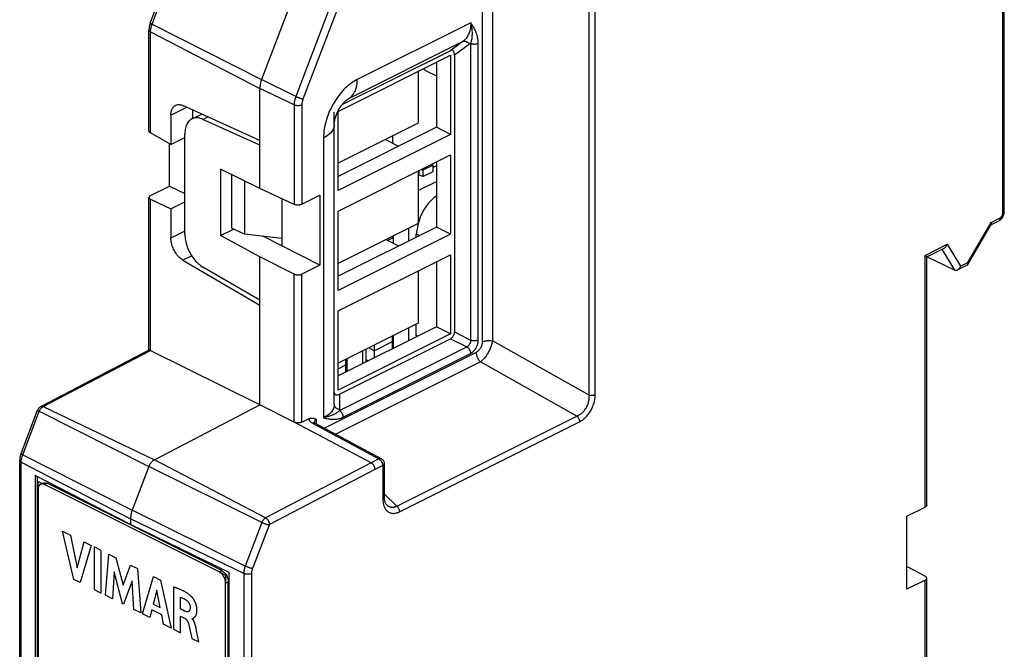
# Model space of a CAD drawing. Units: millimetres. Extents: x -53 to 54, y -57 to 71.
# Drawn here: x -53 to 0, y -8 to 26 of the extents above; entities that cross this region are included whole.
import ezdxf

# ---------------------------------------------------------------- set-up
doc = ezdxf.new("R2010")
doc.units = ezdxf.units.MM
doc.header["$LTSCALE"] = 16.335
doc.layers.get('0').update_dxf_attribs({"linetype": 'CONTINUOUS'})
doc.layers.add('IMPORT_IGES', color=7, linetype='CONTINUOUS')

msp = doc.modelspace()

# ---------------------------------------------------------------- linework, layer by layer
at = {"color": 7, "linetype": 'CONTINUOUS'}
for p, q in [((-37.05, 31.476), (-40.222, 23.159)), ((-46.308, 26.249), (-44.871, 30.018)), ((0.394, 15.95), (0.394, 27.461)), ((-46.38, 20.357), (-46.38, 25.878)), ((-36.039, 21.421), (-29.887, 24.497)), ((-35.814, 21.793), (-29.882, 24.759)), ((-29.887, 24.497), (-29.887, 20.167)), ((-29.675, 24.505), (-29.675, 9.361)), ((-30.665, 24.108), (-30.665, 20.556)), ((-40.317, 17.201), (-40.317, 22.679)), ((-40.317, 19.839), (-44.522, 21.742)), ((-35.565, 22.044), (-35.566, 22.044)), ((-45.18, 21.218), (-45.18, 19.62)), ((-44.033, 21.009), (-43.496, 21.278)), ((-43.994, 21.503), (-43.994, 21.029)), ((-36.251, 5.393), (-36.251, 21.377)), ((-36.039, 17.091), (-36.039, 21.421)), ((-40.317, 19.579), (-43.429, 20.987)), ((-30.665, 20.556), (-36.039, 17.869)), ((-29.887, 20.167), (-30.665, 20.556)), ((-45.18, 19.62), (-46.296, 20.246)), ((-45.18, 19.62), (-44.416, 20.002)), ((-44.416, 14.715), (-44.416, 20.201)), ((-29.887, 20.167), (-36.039, 17.091)), ((-45.266, 17.331), (-45.266, 19.668)), ((-36.039, 15.965), (-29.887, 19.041)), ((-29.887, 19.041), (-29.887, 14.711)), ((-30.665, 18.652), (-30.665, 15.1)), ((-42.471, 18.27), (-42.471, 14.632)), ((-40.317, 17.201), (-42.471, 18.27)), ((-41.873, 17.973), (-41.873, 15.034)), ((-46.292, 16.818), (-45.266, 17.331)), ((-45.266, 17.331), (-44.416, 16.935)), ((-41.166, 17.622), (-41.166, 14.711)), ((-46.38, 8.373), (-46.38, 16.714)), ((-38.443, 16.336), (-40.317, 17.201)), ((-38.022, 16.342), (-37.029, 16.839)), ((-37.029, 16.839), (-37.029, 13.02)), ((-46.296, 16.616), (-45.18, 16.087)), ((-45.18, 16.087), (-44.416, 16.47)), ((-39.115, 16.646), (-39.115, 14.071)), ((-45.18, 16.087), (-45.18, 14.49)), ((-36.039, 11.635), (-36.039, 15.965)), ((0.393, 15.915), (0.394, 15.95)), ((-30.665, 15.1), (-36.039, 12.413)), ((-29.887, 14.711), (-30.665, 15.1)), ((-1.592, 13.049), (-0.319, 15.244)), ((-0.315, 15.237), (0.087, 15.438)), ((-42.471, 14.632), (-41.766, 14.985)), ((-40.317, 13.47), (-42.471, 14.632)), ((-41.166, 14.711), (-41.873, 15.034)), ((-39.115, 14.474), (-41.166, 14.711)), ((-37.029, 13.02), (-40.151, 14.594)), ((-29.887, 14.711), (-36.039, 11.635)), ((-40.317, 5.377), (-40.317, 13.47)), ((-38.443, 12.526), (-40.317, 13.47)), ((-36.039, 10.509), (-29.887, 13.585)), ((-29.887, 13.585), (-29.887, 9.255)), ((-3.85, 13.47), (-2.899, 13.945)), ((-3.849, -0.107), (-3.849, 13.473)), ((-2.323, 12.746), (-3.849, 13.461)), ((-44.522, 13.284), (-40.317, 10.832)), ((-37.029, 13.02), (-38.022, 12.523)), ((-30.665, 13.196), (-30.665, 9.644)), ((-2.165, 12.754), (-1.612, 13.03)), ((-40.317, 11.092), (-43.429, 12.907)), ((-36.039, 6.179), (-36.039, 10.509)), ((-30.665, 9.644), (-36.039, 6.957)), ((-29.887, 9.255), (-36.039, 6.179)), ((-29.887, 9.255), (-30.665, 9.644)), ((-35.959, 5.96), (-29.887, 8.995)), ((-52.3, 5.288), (-46.379, 8.376)), ((-53.379, 2.714), (-52.472, 5.093)), ((-46.086, 2.369), (-40.317, 5.377)), ((-38.443, 4.433), (-40.317, 5.377)), ((-34.23, 2.205), (-38.396, 4.413)), ((-38.022, 4.43), (-38.039, 4.422)), ((-38.022, 4.43), (-37.651, 4.615)), ((-37.291, 4.377), (-33.669, 2.422)), ((-53.451, -31.233), (-53.451, 2.343)), ((-33.511, 2.158), (-33.511, 0.367)), ((-46.386, 2.002), (-47.293, -0.376)), ((-52.599, 1.508), (-52.599, -31.401)), ((-47.388, -1.162), (-52.599, 1.508)), ((-52.479, -31.341), (-52.479, 1.447)), ((-52.444, 0.759), (-52.444, 1.192)), ((-52.444, 1.192), (-52.09, 1.015)), ((-52.314, 1.029), (-52.173, 1.1)), ((-52.013, 1.11), (-51.949, 1.086)), ((-42.403, -3.687), (-51.949, 1.086)), ((-52.437, 0.834), (-52.444, 0.759)), ((-52.444, 0.759), (-52.444, -30.851)), ((-52.267, 1.046), (-52.313, 1.029)), ((-42.544, -3.758), (-52.09, 1.015)), ((-33.373, -0.093), (-33.373, -0.093)), ((-4.93, -0.709), (-3.937, -0.212)), ((-47.388, -0.856), (-47.388, -1.162)), ((-4.93, -4.709), (-4.93, -0.709)), ((-50.497, -4.164), (-51.101, -1.53)), ((-51.101, -1.53), (-50.669, -1.746)), ((-41.992, -3.795), (-47.388, -1.162)), ((-47.153, -1.277), (-47.153, -1.312)), ((-50.669, -1.746), (-50.306, -3.533)), ((-50.306, -3.533), (-49.932, -2.115)), ((-49.932, -2.115), (-49.535, -2.313)), ((-49.535, -2.313), (-50.147, -4.339)), ((-49.387, -2.387), (-49.387, -4.719)), ((-48.99, -2.586), (-49.387, -2.387)), ((-48.99, -4.918), (-48.99, -2.586)), ((-48.755, -5.035), (-48.583, -2.789)), ((-48.583, -2.789), (-48.186, -2.988)), ((-48.186, -2.988), (-47.793, -4.479)), ((-48.289, -3.745), (-48.375, -5.225)), ((-47.823, -5.501), (-48.289, -3.745)), ((-47.793, -4.479), (-47.396, -3.383)), ((-47.396, -3.383), (-47.002, -3.58)), ((-47.002, -3.58), (-46.824, -6)), ((-42.48, -3.798), (-42.544, -3.758)), ((-42.544, -3.758), (-42.191, -3.935)), ((-3.933, -3.997), (-4.93, -3.459)), ((-50.147, -4.339), (-50.497, -4.164)), ((-47.295, -4.249), (-47.767, -5.529)), ((-47.213, -5.806), (-47.295, -4.249)), ((-46.729, -6.048), (-46.132, -4.015)), ((-46.132, -4.015), (-45.747, -4.207)), ((-45.747, -4.207), (-45.163, -6.831)), ((-42.226, -3.833), (-42.177, -3.902)), ((-42.191, -3.935), (-42.191, -4.368)), ((-42.177, -3.902), (-42.132, -3.978)), ((-42.132, -3.978), (-42.097, -4.057)), ((-42.056, -4.215), (-42.05, -4.297)), ((-42.05, -35.907), (-42.05, -4.297)), ((-41.992, -36.704), (-41.992, -3.795)), ((-3.937, -4.212), (-4.93, -4.709)), ((-3.849, -17.685), (-3.849, -4.105)), ((-49.387, -4.719), (-48.99, -4.918)), ((-45.947, -4.748), (-46.145, -5.514)), ((-45.764, -5.705), (-45.947, -4.748)), ((-45.048, -4.583), (-45.048, -6.889)), ((-42.191, -35.977), (-42.191, -4.368)), ((-48.375, -5.225), (-48.755, -5.035)), ((-44.665, -5.785), (-44.665, -5.145)), ((-47.767, -5.529), (-47.823, -5.501)), ((-46.824, -6), (-47.213, -5.806)), ((-46.226, -5.834), (-46.336, -6.245)), ((-45.685, -6.105), (-46.226, -5.834)), ((-46.145, -5.514), (-45.764, -5.705)), ((-44.438, -5.899), (-44.665, -5.785)), ((-46.336, -6.245), (-46.729, -6.048)), ((-45.582, -6.622), (-45.685, -6.105)), ((-44.652, -7.087), (-44.652, -6.174)), ((-44.652, -6.174), (-44.439, -6.281)), ((-45.163, -6.831), (-45.582, -6.622)), ((-45.048, -6.889), (-44.652, -7.087)), ((-44.192, -6.698), (-44.181, -6.749)), ((-44.181, -6.749), (-44.095, -7.144)), ((-43.816, -6.79), (-43.821, -6.766)), ((-43.811, -6.814), (-43.816, -6.79)), ((-43.806, -6.838), (-43.811, -6.814)), ((-43.799, -6.872), (-43.806, -6.838)), ((-43.76, -7.07), (-43.799, -6.872)), ((-44.095, -7.144), (-44.043, -7.391)), ((-44.043, -7.391), (-43.661, -7.582)), ((-43.661, -7.582), (-43.76, -7.07))]:
    msp.add_line(p, q, dxfattribs=at)
at = {"color": 253, "linetype": 'CONTINUOUS'}
for p, q in [((-35.189, 30.524), (-38.352, 22.232)), ((-34.797, 30.382), (-37.96, 22.09)), ((-46.215, 26.182), (-44.778, 29.951)), ((-28.155, 30.109), (-28.155, 8.818)), ((-27.59, 30.151), (-27.59, 8.868)), ((-22.311, 5.912), (-22.311, 28.837)), ((-21.972, 5.942), (-21.972, 28.867)), ((0.306, 15.844), (0.306, 27.354)), ((-46.215, 26.182), (-40.222, 23.159)), ((-28.782, 26.265), (-34.988, 23.163)), ((-46.296, 20.246), (-46.296, 25.774)), ((-46.296, 25.774), (-40.317, 22.679)), ((-29.213, 25.239), (-35.402, 22.145)), ((-29.213, 25.239), (-29.882, 24.759)), ((-28.847, 25.099), (-29.675, 24.505)), ((-28.373, 8.915), (-28.373, 25.149)), ((-38.352, 22.232), (-40.222, 23.159)), ((-38.443, 21.774), (-40.317, 22.679)), ((-35.402, 22.145), (-35.67, 21.954)), ((-45.18, 21.218), (-44.318, 21.649)), ((-38.443, 21.774), (-38.443, 16.336)), ((-38.022, 21.775), (-38.022, 16.342)), ((-43.429, 20.987), (-43.156, 21.123)), ((-36.837, 19.973), (-36.837, 4.665)), ((-46.296, 8.344), (-46.296, 16.616)), ((-1.601, 13.159), (-0.328, 15.354)), ((-0.328, 15.354), (0.165, 15.6)), ((-44.416, 14.872), (-45.18, 14.49)), ((-3.937, 13.55), (-2.727, 14.154)), ((-2.727, 14.154), (-1.993, 12.963)), ((-44.042, 13.524), (-44.522, 13.284)), ((-3.937, -0.212), (-3.937, 13.55)), ((-3.024, 13.883), (-2.323, 12.746)), ((-1.993, 12.963), (-1.601, 13.159)), ((-38.443, 4.433), (-38.443, 12.526)), ((-38.022, 4.43), (-38.022, 12.523)), ((-29.675, 9.361), (-28.789, 8.911)), ((-29.887, 8.995), (-29.001, 8.546)), ((-22.311, 5.912), (-27.59, 8.868)), ((-52.169, 5.282), (-46.296, 8.344)), ((-28.487, 8.245), (-36.778, 4.1)), ((-35.963, 5.065), (-29.001, 8.546)), ((-35.758, 4.703), (-28.797, 8.184)), ((-28.255, 7.722), (-36.163, 3.768)), ((-22.975, 4.766), (-28.255, 7.722)), ((-35.959, 5.96), (-35.959, 5.137)), ((-53.286, 2.647), (-52.379, 5.026)), ((-52.379, 5.026), (-46.386, 2.002)), ((-52.169, 5.282), (-46.086, 2.369)), ((-37.43, 4.371), (-33.808, 2.416)), ((-37.212, 4.341), (-37.212, 4.579)), ((-37.212, 4.334), (-37.212, 4.341)), ((-32.825, -0.159), (-22.975, 4.766)), ((-32.685, -0.473), (-22.836, 4.452)), ((-53.367, -31.337), (-53.367, 2.239)), ((-53.367, 2.239), (-47.388, -0.856)), ((-53.286, 2.647), (-47.293, -0.376)), ((-40, -0.803), (-46.086, 2.369)), ((-34.23, 2.205), (-40, -0.803)), ((-33.808, 2.416), (-34.23, 2.205)), ((-40.209, -1.059), (-46.386, 2.002)), ((-34.021, 1.841), (-39.787, -1.165)), ((-33.599, 2.052), (-34.021, 1.841)), ((-33.599, 2.052), (-33.599, 0.261)), ((-52.09, 1.015), (-51.949, 1.086)), ((-32.825, -0.159), (-33.511, 0.508)), ((-41.117, -3.437), (-47.293, -0.376)), ((-41.197, -3.846), (-47.388, -0.856)), ((-40.209, -1.059), (-41.117, -3.437)), ((-39.817, -1.202), (-40.725, -3.58)), ((-42.544, -3.758), (-42.403, -3.687)), ((-42.191, -4.368), (-42.05, -4.297)), ((-41.197, -3.846), (-41.197, -37.422)), ((-40.777, -3.844), (-40.777, -37.42)), ((-3.937, -17.974), (-3.937, -4.212))]:
    msp.add_line(p, q, dxfattribs=at)
at = {"color": 7, "linetype": 'CONTINUOUS'}
for points in [[(-46.308, 26.249), (-46.323, 26.209), (-46.336, 26.168), (-46.347, 26.127), (-46.357, 26.086), (-46.365, 26.044), (-46.371, 26.003), (-46.376, 25.961), (-46.379, 25.92), (-46.38, 25.878)], [(-29.675, 24.505), (-29.677, 24.541), (-29.68, 24.576), (-29.684, 24.607), (-29.691, 24.636), (-29.699, 24.662), (-29.709, 24.685), (-29.72, 24.705), (-29.731, 24.723), (-29.744, 24.738), (-29.758, 24.751), (-29.773, 24.761), (-29.788, 24.768), (-29.803, 24.772), (-29.819, 24.774), (-29.834, 24.774), (-29.85, 24.771), (-29.866, 24.767), (-29.882, 24.759)], [(-40.222, 23.159), (-40.242, 23.105), (-40.259, 23.05), (-40.274, 22.996), (-40.287, 22.942), (-40.298, 22.888), (-40.306, 22.834), (-40.312, 22.782), (-40.316, 22.73), (-40.317, 22.679)], [(-45.18, 21.218), (-45.179, 21.28), (-45.173, 21.339), (-45.164, 21.396), (-45.152, 21.45), (-45.135, 21.501), (-45.116, 21.548), (-45.093, 21.592), (-45.067, 21.633), (-45.038, 21.669), (-45.007, 21.701), (-44.972, 21.728), (-44.935, 21.751), (-44.925, 21.756)], [(-44.925, 21.756), (-44.896, 21.769), (-44.854, 21.783), (-44.81, 21.792), (-44.765, 21.795), (-44.718, 21.794), (-44.671, 21.788), (-44.622, 21.778), (-44.573, 21.762), (-44.522, 21.742)], [(-36.251, 20.68), (-36.251, 20.704), (-36.25, 20.734), (-36.247, 20.767), (-36.243, 20.804), (-36.238, 20.844), (-36.231, 20.887), (-36.222, 20.932), (-36.211, 20.98), (-36.198, 21.03), (-36.183, 21.082), (-36.167, 21.135), (-36.148, 21.189), (-36.127, 21.244), (-36.105, 21.299), (-36.08, 21.355), (-36.054, 21.41), (-36.026, 21.464), (-35.997, 21.518), (-35.967, 21.571), (-35.936, 21.622), (-35.904, 21.671), (-35.871, 21.718), (-35.838, 21.763), (-35.805, 21.805), (-35.773, 21.845), (-35.741, 21.881), (-35.71, 21.915), (-35.68, 21.945), (-35.652, 21.972), (-35.625, 21.995), (-35.601, 22.016), (-35.58, 22.033), (-35.566, 22.044)], [(-44.033, 21.009), (-44.083, 20.981), (-44.13, 20.947), (-44.174, 20.909), (-44.215, 20.865), (-44.252, 20.816), (-44.286, 20.763), (-44.316, 20.706), (-44.342, 20.644), (-44.364, 20.579), (-44.383, 20.509), (-44.397, 20.437), (-44.408, 20.361), (-44.414, 20.283), (-44.416, 20.201)], [(-43.429, 20.987), (-43.495, 21.014), (-43.56, 21.036), (-43.624, 21.052), (-43.687, 21.063), (-43.75, 21.068), (-43.81, 21.067), (-43.869, 21.061), (-43.926, 21.049), (-43.981, 21.032), (-44.033, 21.009)], [(-46.296, 20.246), (-46.313, 20.257), (-46.328, 20.268), (-46.342, 20.28), (-46.353, 20.292), (-46.363, 20.305), (-46.371, 20.318), (-46.376, 20.331), (-46.379, 20.345), (-46.38, 20.357)], [(-46.292, 16.818), (-46.31, 16.808), (-46.325, 16.798), (-46.339, 16.787), (-46.351, 16.776), (-46.361, 16.764), (-46.369, 16.753), (-46.375, 16.74), (-46.379, 16.728), (-46.38, 16.716), (-46.38, 16.714)], [(-46.38, 16.714), (-46.379, 16.703), (-46.376, 16.691), (-46.371, 16.679), (-46.363, 16.667), (-46.353, 16.656), (-46.342, 16.645), (-46.328, 16.635), (-46.313, 16.625), (-46.296, 16.616)], [(-38.022, 16.342), (-38.042, 16.333), (-38.062, 16.325), (-38.084, 16.318), (-38.106, 16.312), (-38.13, 16.307), (-38.155, 16.303), (-38.18, 16.3), (-38.206, 16.298), (-38.232, 16.297), (-38.258, 16.297), (-38.283, 16.298), (-38.309, 16.3), (-38.333, 16.304), (-38.357, 16.308), (-38.381, 16.314), (-38.402, 16.32), (-38.423, 16.327), (-38.443, 16.336)], [(0.087, 15.438), (0.097, 15.443), (0.128, 15.462), (0.159, 15.483), (0.189, 15.506), (0.217, 15.532), (0.243, 15.561), (0.268, 15.591), (0.291, 15.623), (0.312, 15.657), (0.331, 15.692), (0.347, 15.728), (0.362, 15.764), (0.373, 15.802), (0.382, 15.839), (0.389, 15.877), (0.393, 15.915)], [(-0.317, 15.32), (-0.322, 15.336), (-0.328, 15.354)], [(-0.319, 15.244), (-0.315, 15.252), (-0.312, 15.264), (-0.311, 15.276), (-0.311, 15.29), (-0.313, 15.304), (-0.317, 15.32)], [(-44.416, 14.715), (-44.414, 14.631), (-44.408, 14.546), (-44.397, 14.46), (-44.383, 14.373), (-44.364, 14.284), (-44.342, 14.195), (-44.316, 14.107), (-44.286, 14.018), (-44.252, 13.93), (-44.215, 13.843), (-44.174, 13.757), (-44.13, 13.673), (-44.083, 13.591), (-44.033, 13.511), (-43.981, 13.434), (-43.926, 13.36), (-43.869, 13.289), (-43.81, 13.222), (-43.75, 13.158), (-43.687, 13.099), (-43.624, 13.044), (-43.56, 12.994), (-43.495, 12.948), (-43.429, 12.907)], [(-44.522, 13.284), (-44.573, 13.316), (-44.622, 13.352), (-44.671, 13.391), (-44.718, 13.435), (-44.765, 13.482), (-44.81, 13.533), (-44.854, 13.587), (-44.896, 13.643), (-44.935, 13.702), (-44.972, 13.764), (-45.007, 13.827), (-45.038, 13.892), (-45.067, 13.958), (-45.093, 14.025), (-45.116, 14.093), (-45.135, 14.16), (-45.152, 14.228), (-45.164, 14.295), (-45.173, 14.361), (-45.179, 14.426), (-45.18, 14.49)], [(-2.9, 13.945), (-2.885, 13.953), (-2.865, 13.966), (-2.845, 13.981), (-2.827, 13.998), (-2.809, 14.017), (-2.792, 14.037), (-2.777, 14.059), (-2.762, 14.081), (-2.75, 14.105), (-2.738, 14.129), (-2.727, 14.154)], [(-3.849, 13.472), (-3.849, 13.473), (-3.85, 13.476), (-3.853, 13.48), (-3.856, 13.484), (-3.86, 13.489), (-3.866, 13.494), (-3.872, 13.499), (-3.879, 13.506), (-3.887, 13.512), (-3.896, 13.519), (-3.905, 13.526), (-3.915, 13.534), (-3.937, 13.55)], [(-2.165, 12.753), (-2.151, 12.761), (-2.13, 12.775), (-2.111, 12.79), (-2.092, 12.807), (-2.074, 12.825), (-2.057, 12.846), (-2.042, 12.867), (-2.028, 12.89), (-2.015, 12.913), (-2.003, 12.938), (-1.993, 12.963)], [(-1.611, 13.03), (-1.606, 13.033), (-1.598, 13.04), (-1.592, 13.048)], [(-1.585, 13.068), (-1.584, 13.081), (-1.584, 13.094), (-1.586, 13.109), (-1.589, 13.125), (-1.594, 13.141), (-1.601, 13.159)], [(-1.592, 13.048), (-1.588, 13.057), (-1.585, 13.068)], [(-38.443, 12.526), (-38.423, 12.517), (-38.402, 12.509), (-38.381, 12.502), (-38.357, 12.495), (-38.333, 12.49), (-38.309, 12.486), (-38.283, 12.483), (-38.258, 12.481), (-38.232, 12.481), (-38.206, 12.481), (-38.18, 12.483), (-38.155, 12.485), (-38.13, 12.489), (-38.106, 12.494), (-38.084, 12.5), (-38.062, 12.507), (-38.042, 12.514), (-38.022, 12.523)], [(-2.323, 12.746), (-2.303, 12.738), (-2.281, 12.733), (-2.259, 12.731), (-2.237, 12.732), (-2.215, 12.735), (-2.193, 12.742), (-2.171, 12.75), (-2.165, 12.753)], [(-29.887, 8.995), (-29.868, 9.006), (-29.85, 9.018), (-29.832, 9.032), (-29.815, 9.047), (-29.797, 9.065), (-29.781, 9.083), (-29.766, 9.103), (-29.751, 9.124), (-29.737, 9.146), (-29.725, 9.169), (-29.713, 9.193), (-29.704, 9.217), (-29.695, 9.241), (-29.688, 9.266), (-29.682, 9.29), (-29.678, 9.314), (-29.676, 9.338), (-29.675, 9.361)], [(-40.317, 5.377), (-46.312, 8.352), (-46.327, 8.359), (-46.34, 8.365), (-46.35, 8.369), (-46.359, 8.372), (-46.366, 8.375), (-46.372, 8.376), (-46.376, 8.376), (-46.379, 8.376)], [(-36.251, 6.067), (-36.25, 6.048), (-36.248, 6.029), (-36.244, 6.012), (-36.237, 5.996), (-36.229, 5.981), (-36.219, 5.967), (-36.207, 5.955), (-36.194, 5.944), (-36.178, 5.935), (-36.16, 5.928), (-36.141, 5.923), (-36.119, 5.92), (-36.097, 5.92), (-36.072, 5.922), (-36.046, 5.927), (-36.018, 5.935), (-35.989, 5.946), (-35.959, 5.96)], [(-52.3, 5.288), (-52.325, 5.274), (-52.349, 5.258), (-52.371, 5.239), (-52.393, 5.218), (-52.413, 5.196), (-52.431, 5.172), (-52.446, 5.147), (-52.46, 5.121), (-52.472, 5.093)], [(-38.396, 4.413), (-38.404, 4.416), (-38.412, 4.419), (-38.42, 4.422), (-38.428, 4.426), (-38.435, 4.429), (-38.443, 4.433)], [(-38.039, 4.422), (-38.057, 4.415), (-38.075, 4.409), (-38.095, 4.403), (-38.115, 4.398), (-38.136, 4.394), (-38.158, 4.391), (-38.18, 4.389), (-38.202, 4.387), (-38.224, 4.387), (-38.247, 4.387), (-38.269, 4.388), (-38.292, 4.39), (-38.314, 4.393), (-38.335, 4.397), (-38.356, 4.401), (-38.376, 4.407), (-38.396, 4.413)], [(-37.651, 4.615), (-37.624, 4.627), (-37.598, 4.637), (-37.57, 4.645), (-37.542, 4.651), (-37.513, 4.654), (-37.484, 4.655), (-37.455, 4.654), (-37.425, 4.651), (-37.395, 4.646), (-37.365, 4.638), (-37.335, 4.629), (-37.304, 4.618), (-37.274, 4.607), (-37.243, 4.594), (-37.212, 4.579)], [(-37.291, 4.377), (-37.309, 4.387), (-37.325, 4.397), (-37.339, 4.407), (-37.349, 4.415), (-37.357, 4.423), (-37.36, 4.426)], [(-53.379, 2.714), (-53.394, 2.674), (-53.407, 2.633), (-53.418, 2.592), (-53.428, 2.551), (-53.436, 2.509), (-53.443, 2.468), (-53.447, 2.426), (-53.45, 2.385), (-53.451, 2.343)], [(-46.351, 2.081), (-46.331, 2.118), (-46.309, 2.154), (-46.285, 2.189), (-46.259, 2.222), (-46.233, 2.253), (-46.205, 2.282), (-46.176, 2.308), (-46.147, 2.331), (-46.117, 2.351), (-46.086, 2.369)], [(-34.017, 1.843), (-34.019, 1.871), (-34.023, 1.899), (-34.029, 1.927), (-34.037, 1.956), (-34.047, 1.985), (-34.059, 2.013), (-34.073, 2.041), (-34.089, 2.068), (-34.106, 2.093), (-34.125, 2.117), (-34.144, 2.139), (-34.165, 2.159), (-34.186, 2.177), (-34.208, 2.193), (-34.23, 2.205)], [(-33.669, 2.422), (-33.661, 2.418), (-33.639, 2.404), (-33.619, 2.388), (-33.6, 2.371), (-33.582, 2.352), (-33.567, 2.332), (-33.553, 2.31), (-33.54, 2.287), (-33.53, 2.263), (-33.522, 2.238), (-33.516, 2.212), (-33.513, 2.186), (-33.511, 2.158)], [(-46.351, 2.081), (-46.37, 2.042), (-46.386, 2.002)], [(-52.172, 1.1), (-52.126, 1.116), (-52.072, 1.12), (-52.013, 1.11)], [(-52.313, 1.029), (-52.361, 0.995), (-52.397, 0.952), (-52.422, 0.899), (-52.437, 0.834)], [(-52.09, 1.015), (-52.155, 1.039), (-52.214, 1.049), (-52.267, 1.046)], [(-33.373, -0.093), (-33.386, -0.079), (-33.405, -0.056), (-33.424, -0.027), (-33.441, 0.005), (-33.457, 0.041), (-33.472, 0.081), (-33.484, 0.124), (-33.494, 0.171), (-33.502, 0.219), (-33.507, 0.27), (-33.511, 0.322), (-33.511, 0.367)], [(-47.293, -0.376), (-47.313, -0.43), (-47.33, -0.485), (-47.346, -0.539), (-47.358, -0.593), (-47.369, -0.647), (-47.377, -0.701), (-47.383, -0.753), (-47.387, -0.805), (-47.388, -0.856)], [(-3.849, -0.107), (-3.849, -0.109), (-3.85, -0.121), (-3.854, -0.134), (-3.859, -0.146), (-3.867, -0.158), (-3.877, -0.17), (-3.889, -0.181), (-3.903, -0.192), (-3.919, -0.202), (-3.937, -0.212)], [(-42.403, -3.687), (-42.339, -3.727), (-42.28, -3.776), (-42.226, -3.833)], [(-42.368, -3.904), (-42.421, -3.847), (-42.48, -3.798)], [(-42.274, -4.049), (-42.318, -3.972), (-42.368, -3.904)], [(-42.213, -4.206), (-42.238, -4.127), (-42.274, -4.049)], [(-42.191, -4.368), (-42.198, -4.286), (-42.213, -4.206)], [(-42.097, -4.057), (-42.072, -4.135), (-42.056, -4.215)], [(-3.937, -4.212), (-3.919, -4.202), (-3.903, -4.192), (-3.889, -4.181), (-3.877, -4.17), (-3.867, -4.158), (-3.859, -4.145), (-3.854, -4.132), (-3.85, -4.119), (-3.849, -4.106), (-3.849, -4.105)], [(-3.849, -4.105), (-3.85, -4.093), (-3.853, -4.08), (-3.858, -4.067), (-3.866, -4.054), (-3.875, -4.042), (-3.887, -4.03), (-3.9, -4.018), (-3.916, -4.008), (-3.933, -3.997)], [(-44.067, -5.099), (-44.087, -5.081), (-44.107, -5.063), (-44.128, -5.045), (-44.148, -5.028), (-44.169, -5.011), (-44.199, -4.988), (-44.228, -4.966), (-44.258, -4.945), (-44.288, -4.924), (-44.318, -4.904), (-44.348, -4.885), (-44.378, -4.867), (-44.409, -4.849), (-44.439, -4.832), (-44.469, -4.815), (-44.5, -4.799), (-44.53, -4.784), (-44.561, -4.769), (-44.591, -4.755), (-44.622, -4.741), (-44.653, -4.727), (-44.683, -4.714), (-44.714, -4.702), (-44.745, -4.689), (-44.775, -4.678), (-44.806, -4.666), (-44.836, -4.655), (-44.867, -4.644), (-44.897, -4.633), (-44.927, -4.623), (-44.958, -4.613), (-44.988, -4.603), (-45.048, -4.583)], [(-44.665, -5.145), (-44.642, -5.152), (-44.62, -5.16), (-44.597, -5.167), (-44.574, -5.176), (-44.551, -5.184), (-44.528, -5.194), (-44.505, -5.204), (-44.49, -5.211), (-44.475, -5.218), (-44.46, -5.225), (-44.444, -5.233), (-44.429, -5.241), (-44.414, -5.249), (-44.399, -5.258), (-44.384, -5.268), (-44.369, -5.277), (-44.354, -5.288), (-44.344, -5.295), (-44.334, -5.302), (-44.324, -5.31), (-44.314, -5.318), (-44.304, -5.326), (-44.294, -5.334), (-44.285, -5.343), (-44.275, -5.353), (-44.266, -5.362), (-44.257, -5.372), (-44.249, -5.382), (-44.24, -5.392), (-44.232, -5.403), (-44.224, -5.414), (-44.216, -5.425), (-44.209, -5.436), (-44.202, -5.448), (-44.195, -5.46), (-44.188, -5.472), (-44.182, -5.485), (-44.176, -5.498), (-44.17, -5.51), (-44.165, -5.523), (-44.16, -5.537), (-44.155, -5.55), (-44.151, -5.563), (-44.147, -5.576), (-44.143, -5.59), (-44.14, -5.603), (-44.137, -5.616), (-44.135, -5.629), (-44.133, -5.642), (-44.131, -5.655), (-44.13, -5.667), (-44.129, -5.68), (-44.129, -5.692)], [(-44.025, -6.298), (-44.019, -6.299), (-44.013, -6.3), (-44.007, -6.3), (-44.001, -6.3), (-43.995, -6.299), (-43.989, -6.297), (-43.984, -6.295), (-43.978, -6.293), (-43.973, -6.29), (-43.967, -6.287), (-43.954, -6.281), (-43.941, -6.273), (-43.929, -6.266), (-43.916, -6.258), (-43.905, -6.25), (-43.893, -6.241), (-43.882, -6.232), (-43.871, -6.222), (-43.86, -6.21), (-43.85, -6.197), (-43.84, -6.184), (-43.83, -6.169), (-43.822, -6.154), (-43.813, -6.139), (-43.805, -6.122), (-43.798, -6.106), (-43.791, -6.088), (-43.785, -6.07), (-43.78, -6.052), (-43.775, -6.033), (-43.771, -6.014), (-43.767, -5.994), (-43.764, -5.974), (-43.761, -5.953), (-43.759, -5.929), (-43.757, -5.905), (-43.756, -5.88), (-43.756, -5.855), (-43.756, -5.829), (-43.758, -5.803), (-43.759, -5.778), (-43.761, -5.752), (-43.764, -5.726), (-43.768, -5.7), (-43.772, -5.674), (-43.777, -5.65), (-43.782, -5.627), (-43.788, -5.603), (-43.794, -5.579), (-43.801, -5.555), (-43.809, -5.529), (-43.818, -5.503), (-43.827, -5.477), (-43.838, -5.451), (-43.849, -5.425), (-43.86, -5.4), (-43.872, -5.375), (-43.885, -5.349), (-43.896, -5.329), (-43.907, -5.309), (-43.918, -5.29), (-43.93, -5.27), (-43.943, -5.251), (-43.955, -5.232), (-43.968, -5.214), (-43.981, -5.196), (-43.995, -5.178), (-44.009, -5.161), (-44.023, -5.145), (-44.037, -5.129), (-44.052, -5.114), (-44.067, -5.099)], [(-44.129, -5.692), (-44.129, -5.702), (-44.129, -5.712), (-44.13, -5.722), (-44.13, -5.732), (-44.131, -5.742), (-44.132, -5.752), (-44.133, -5.761), (-44.135, -5.771), (-44.136, -5.781), (-44.138, -5.79), (-44.14, -5.799), (-44.143, -5.808), (-44.145, -5.817), (-44.148, -5.826), (-44.151, -5.834), (-44.154, -5.842), (-44.157, -5.85), (-44.161, -5.858), (-44.165, -5.866), (-44.169, -5.873), (-44.173, -5.88), (-44.177, -5.886), (-44.182, -5.893), (-44.187, -5.899), (-44.192, -5.904), (-44.197, -5.91), (-44.203, -5.914), (-44.208, -5.919), (-44.214, -5.923), (-44.22, -5.927), (-44.227, -5.93), (-44.233, -5.933), (-44.24, -5.935), (-44.246, -5.937), (-44.253, -5.939), (-44.261, -5.94), (-44.268, -5.941), (-44.275, -5.941), (-44.283, -5.941), (-44.291, -5.941), (-44.298, -5.941), (-44.306, -5.94), (-44.314, -5.939), (-44.322, -5.938), (-44.33, -5.937), (-44.339, -5.935), (-44.347, -5.933), (-44.355, -5.931), (-44.363, -5.928), (-44.372, -5.926), (-44.38, -5.923), (-44.389, -5.92), (-44.397, -5.917), (-44.405, -5.913), (-44.413, -5.91), (-44.422, -5.906), (-44.43, -5.902), (-44.438, -5.899)], [(-44.439, -6.281), (-44.433, -6.284), (-44.427, -6.287), (-44.422, -6.29), (-44.416, -6.294), (-44.41, -6.297), (-44.404, -6.301), (-44.398, -6.306), (-44.392, -6.31), (-44.386, -6.315), (-44.38, -6.32), (-44.374, -6.325), (-44.369, -6.331), (-44.363, -6.336), (-44.357, -6.342), (-44.351, -6.348), (-44.346, -6.354), (-44.34, -6.361), (-44.334, -6.367), (-44.329, -6.374), (-44.324, -6.381), (-44.318, -6.388), (-44.313, -6.395), (-44.308, -6.403), (-44.303, -6.41), (-44.298, -6.418), (-44.293, -6.425), (-44.288, -6.433), (-44.283, -6.441), (-44.279, -6.449), (-44.274, -6.457), (-44.27, -6.465), (-44.266, -6.473), (-44.261, -6.481), (-44.257, -6.489), (-44.253, -6.498), (-44.25, -6.506), (-44.246, -6.514), (-44.242, -6.523), (-44.239, -6.531), (-44.236, -6.539), (-44.233, -6.548), (-44.23, -6.556), (-44.227, -6.564), (-44.224, -6.573), (-44.221, -6.581), (-44.219, -6.589), (-44.217, -6.597)], [(-43.821, -6.766), (-43.824, -6.754), (-43.827, -6.741), (-43.83, -6.729), (-43.833, -6.717), (-43.836, -6.705), (-43.839, -6.692), (-43.843, -6.68), (-43.846, -6.668), (-43.849, -6.655), (-43.853, -6.643), (-43.857, -6.631), (-43.86, -6.618), (-43.864, -6.606), (-43.868, -6.594), (-43.872, -6.582), (-43.876, -6.57), (-43.881, -6.558), (-43.885, -6.546), (-43.89, -6.534), (-43.894, -6.523), (-43.899, -6.511), (-43.904, -6.499), (-43.909, -6.488), (-43.914, -6.477), (-43.92, -6.466), (-43.925, -6.455), (-43.931, -6.444), (-43.936, -6.433), (-43.942, -6.423), (-43.948, -6.412), (-43.954, -6.402), (-43.961, -6.392), (-43.967, -6.382), (-43.974, -6.373), (-43.981, -6.363), (-43.988, -6.354), (-43.995, -6.345), (-44.002, -6.336), (-44.01, -6.328), (-44.018, -6.319), (-44.025, -6.311)], [(-44.217, -6.597), (-44.21, -6.622), (-44.204, -6.648), (-44.198, -6.673), (-44.192, -6.698)]]:
    msp.add_lwpolyline(points, dxfattribs=at)
at = {"color": 253, "linetype": 'CONTINUOUS'}
for points in [[(-46.38, 25.878), (-46.379, 25.867), (-46.376, 25.854), (-46.371, 25.841), (-46.363, 25.829), (-46.353, 25.817), (-46.342, 25.805), (-46.328, 25.794), (-46.313, 25.784), (-46.296, 25.774)], [(-46.308, 26.249), (-46.308, 26.248), (-46.308, 26.245), (-46.305, 26.24), (-46.301, 26.235), (-46.294, 26.229), (-46.285, 26.223), (-46.275, 26.216), (-46.262, 26.208), (-46.248, 26.2), (-46.233, 26.191), (-46.215, 26.182)], [(-46.296, 25.774), (-46.295, 25.817), (-46.292, 25.862), (-46.287, 25.906), (-46.28, 25.952), (-46.27, 25.998), (-46.259, 26.044), (-46.247, 26.09), (-46.232, 26.136), (-46.215, 26.182)], [(-28.782, 26.265), (-28.784, 26.184), (-28.789, 26.106), (-28.796, 26.032), (-28.807, 25.962), (-28.82, 25.895), (-28.835, 25.83), (-28.852, 25.769), (-28.872, 25.711), (-28.894, 25.655), (-28.918, 25.602), (-28.944, 25.55), (-28.973, 25.501), (-29.004, 25.453), (-29.039, 25.407), (-29.076, 25.362), (-29.118, 25.319), (-29.164, 25.278), (-29.213, 25.239)], [(-28.782, 26.265), (-28.771, 26.216), (-28.761, 26.166), (-28.752, 26.117), (-28.743, 26.067), (-28.736, 26.018), (-28.729, 25.968), (-28.724, 25.919), (-28.719, 25.871), (-28.716, 25.822)], [(-28.577, 25.921), (-28.6, 25.962), (-28.622, 26.003), (-28.644, 26.042), (-28.667, 26.081), (-28.691, 26.119), (-28.714, 26.157), (-28.737, 26.194), (-28.759, 26.23), (-28.782, 26.265)], [(-28.373, 25.149), (-28.374, 25.213), (-28.378, 25.277), (-28.385, 25.341), (-28.395, 25.406), (-28.408, 25.47), (-28.424, 25.535), (-28.443, 25.6), (-28.464, 25.664), (-28.489, 25.729), (-28.515, 25.793), (-28.545, 25.857), (-28.577, 25.921)], [(-28.716, 25.822), (-28.712, 25.75), (-28.711, 25.682), (-28.713, 25.616), (-28.716, 25.554), (-28.72, 25.495), (-28.727, 25.438), (-28.734, 25.384), (-28.743, 25.332), (-28.753, 25.283), (-28.764, 25.235), (-28.776, 25.189), (-28.789, 25.145)], [(-29.213, 25.239), (-29.191, 25.249), (-29.167, 25.255), (-29.143, 25.258), (-29.117, 25.259), (-29.091, 25.257), (-29.065, 25.251), (-29.038, 25.243), (-29.012, 25.232), (-28.986, 25.218), (-28.962, 25.202), (-28.938, 25.184), (-28.915, 25.163), (-28.895, 25.14), (-28.876, 25.116), (-28.859, 25.09)], [(-28.789, 25.146), (-28.789, 8.891), (-28.791, 8.871), (-28.793, 8.85), (-28.797, 8.829), (-28.802, 8.808), (-28.808, 8.787), (-28.815, 8.766), (-28.823, 8.745), (-28.832, 8.725), (-28.843, 8.705), (-28.854, 8.686), (-28.866, 8.667), (-28.879, 8.649), (-28.892, 8.632), (-28.907, 8.616), (-28.921, 8.601), (-28.937, 8.588), (-28.953, 8.575), (-28.969, 8.564), (-28.985, 8.554), (-29.001, 8.546)], [(-28.789, 25.146), (-28.8, 25.136), (-28.812, 25.126), (-28.823, 25.117), (-28.835, 25.108), (-28.847, 25.099)], [(-28.789, 25.145), (-28.77, 25.137), (-28.749, 25.129), (-28.727, 25.123), (-28.704, 25.117), (-28.68, 25.112), (-28.656, 25.109), (-28.631, 25.106), (-28.605, 25.105), (-28.579, 25.105), (-28.554, 25.105), (-28.529, 25.107), (-28.504, 25.11), (-28.479, 25.114), (-28.456, 25.119), (-28.433, 25.125), (-28.412, 25.132), (-28.391, 25.14), (-28.373, 25.149)], [(-34.988, 23.163), (-35.082, 23.112), (-35.177, 23.056), (-35.272, 22.994), (-35.366, 22.925), (-35.461, 22.85), (-35.555, 22.77), (-35.647, 22.684), (-35.737, 22.593), (-35.826, 22.498), (-35.912, 22.398), (-35.995, 22.294), (-36.075, 22.186), (-36.152, 22.076), (-36.226, 21.962), (-36.296, 21.845), (-36.362, 21.726), (-36.425, 21.605), (-36.484, 21.481), (-36.539, 21.355), (-36.59, 21.227), (-36.637, 21.099), (-36.679, 20.97), (-36.716, 20.84), (-36.748, 20.711), (-36.776, 20.583), (-36.798, 20.456), (-36.815, 20.331), (-36.827, 20.209), (-36.835, 20.09), (-36.837, 19.973)], [(-35.402, 22.145), (-35.339, 22.196), (-35.28, 22.254), (-35.226, 22.319), (-35.177, 22.391), (-35.133, 22.469), (-35.095, 22.554), (-35.063, 22.643), (-35.036, 22.738), (-35.015, 22.838), (-35, 22.943), (-34.991, 23.051), (-34.988, 23.163)], [(-38.352, 22.232), (-38.371, 22.18), (-38.388, 22.129), (-38.402, 22.077), (-38.414, 22.025), (-38.425, 21.973), (-38.433, 21.922), (-38.438, 21.872), (-38.442, 21.822), (-38.443, 21.774)], [(-37.96, 22.09), (-37.977, 22.094), (-37.995, 22.098), (-38.014, 22.103), (-38.035, 22.109), (-38.057, 22.115), (-38.079, 22.123), (-38.102, 22.13), (-38.126, 22.138), (-38.15, 22.147), (-38.174, 22.156), (-38.198, 22.165), (-38.222, 22.175), (-38.246, 22.184), (-38.269, 22.194), (-38.291, 22.204), (-38.313, 22.213), (-38.333, 22.223), (-38.352, 22.232)], [(-37.96, 22.09), (-37.973, 22.054), (-37.984, 22.019), (-37.994, 21.984), (-38.003, 21.948), (-38.01, 21.912), (-38.015, 21.877), (-38.019, 21.843), (-38.021, 21.809), (-38.022, 21.775)], [(-35.402, 22.145), (-35.447, 22.121), (-35.492, 22.094), (-35.537, 22.064), (-35.565, 22.044)], [(-38.022, 21.775), (-38.041, 21.767), (-38.062, 21.759), (-38.084, 21.752), (-38.107, 21.746), (-38.13, 21.741), (-38.155, 21.737), (-38.18, 21.734), (-38.206, 21.732), (-38.232, 21.731), (-38.258, 21.732), (-38.283, 21.733), (-38.309, 21.736), (-38.333, 21.74), (-38.357, 21.745), (-38.381, 21.751), (-38.403, 21.757), (-38.423, 21.765), (-38.443, 21.774)], [(-36.251, 20.68), (-36.256, 20.614), (-36.268, 20.549), (-36.29, 20.485), (-36.319, 20.421), (-36.357, 20.358), (-36.403, 20.297), (-36.457, 20.238), (-36.519, 20.18), (-36.588, 20.124), (-36.665, 20.071), (-36.748, 20.021), (-36.837, 19.973)], [(0.165, 15.6), (0.175, 15.606), (0.186, 15.613), (0.196, 15.62), (0.206, 15.629), (0.216, 15.638), (0.226, 15.648), (0.235, 15.659), (0.244, 15.67), (0.253, 15.682), (0.261, 15.695), (0.268, 15.708), (0.275, 15.721), (0.281, 15.734), (0.287, 15.748), (0.292, 15.762), (0.296, 15.776), (0.3, 15.79), (0.303, 15.804), (0.304, 15.818), (0.306, 15.831), (0.306, 15.844)], [(0.306, 15.844), (0.327, 15.856), (0.345, 15.868), (0.361, 15.882), (0.374, 15.896), (0.383, 15.911), (0.39, 15.926), (0.393, 15.941), (0.394, 15.95)], [(0.165, 15.6), (0.164, 15.574), (0.16, 15.549), (0.155, 15.526), (0.147, 15.505), (0.137, 15.486), (0.125, 15.469), (0.111, 15.455), (0.096, 15.443), (0.087, 15.438)], [(-28.797, 8.184), (-28.765, 8.201), (-28.733, 8.221), (-28.702, 8.244), (-28.671, 8.269), (-28.641, 8.297), (-28.612, 8.327), (-28.585, 8.359), (-28.558, 8.394), (-28.532, 8.429), (-28.508, 8.466), (-28.486, 8.505), (-28.465, 8.545), (-28.446, 8.585), (-28.429, 8.627), (-28.415, 8.668), (-28.402, 8.71), (-28.391, 8.752), (-28.383, 8.794), (-28.377, 8.835), (-28.374, 8.875), (-28.373, 8.915)], [(-28.373, 8.915), (-28.391, 8.906), (-28.412, 8.899), (-28.433, 8.892), (-28.456, 8.886), (-28.479, 8.881), (-28.504, 8.877), (-28.529, 8.874), (-28.554, 8.872), (-28.579, 8.871), (-28.605, 8.871), (-28.631, 8.873), (-28.656, 8.875), (-28.68, 8.879), (-28.704, 8.883), (-28.727, 8.889), (-28.749, 8.896), (-28.77, 8.903), (-28.789, 8.911)], [(-28.155, 8.818), (-28.156, 8.79), (-28.158, 8.761), (-28.161, 8.733), (-28.166, 8.704), (-28.172, 8.675), (-28.18, 8.646), (-28.188, 8.617), (-28.198, 8.589), (-28.21, 8.561), (-28.222, 8.533), (-28.235, 8.506), (-28.25, 8.48), (-28.266, 8.454), (-28.282, 8.43), (-28.3, 8.406), (-28.318, 8.383), (-28.337, 8.361), (-28.357, 8.341), (-28.377, 8.321), (-28.398, 8.303), (-28.42, 8.286), (-28.442, 8.271), (-28.464, 8.257), (-28.487, 8.245)], [(-27.59, 8.868), (-27.6, 8.816), (-27.612, 8.764), (-27.627, 8.71), (-27.643, 8.656), (-27.661, 8.601), (-27.681, 8.547), (-27.703, 8.492), (-27.727, 8.437), (-27.752, 8.383), (-27.778, 8.329), (-27.807, 8.275), (-27.836, 8.223), (-27.867, 8.172), (-27.899, 8.122), (-27.931, 8.073), (-27.965, 8.026), (-28, 7.98), (-28.035, 7.936), (-28.071, 7.895), (-28.107, 7.855), (-28.144, 7.818), (-28.181, 7.783), (-28.218, 7.751), (-28.255, 7.722)], [(-28.155, 8.818), (-28.125, 8.832), (-28.093, 8.844), (-28.059, 8.856), (-28.023, 8.865), (-27.986, 8.874), (-27.948, 8.88), (-27.908, 8.885), (-27.868, 8.889), (-27.828, 8.891), (-27.787, 8.891), (-27.746, 8.89), (-27.706, 8.887), (-27.666, 8.882), (-27.628, 8.876), (-27.59, 8.868)], [(-29.001, 8.546), (-28.983, 8.535), (-28.965, 8.522), (-28.948, 8.508), (-28.931, 8.492), (-28.914, 8.475), (-28.898, 8.457), (-28.883, 8.437), (-28.869, 8.416), (-28.856, 8.394), (-28.844, 8.371), (-28.833, 8.348), (-28.824, 8.325), (-28.816, 8.301), (-28.809, 8.277), (-28.804, 8.253), (-28.8, 8.229), (-28.797, 8.206), (-28.797, 8.184)], [(-28.487, 8.245), (-28.486, 8.209), (-28.482, 8.172), (-28.477, 8.135), (-28.469, 8.097), (-28.458, 8.059), (-28.446, 8.021), (-28.431, 7.983), (-28.415, 7.946), (-28.396, 7.91), (-28.376, 7.875), (-28.355, 7.841), (-28.331, 7.808), (-28.307, 7.777), (-28.281, 7.749), (-28.255, 7.722)], [(-22.836, 4.452), (-22.782, 4.481), (-22.729, 4.512), (-22.677, 4.547), (-22.626, 4.585), (-22.576, 4.627), (-22.528, 4.67), (-22.481, 4.716), (-22.436, 4.764), (-22.392, 4.814), (-22.351, 4.866), (-22.311, 4.92), (-22.273, 4.976), (-22.237, 5.033), (-22.202, 5.092), (-22.17, 5.153), (-22.14, 5.214), (-22.112, 5.277), (-22.087, 5.341), (-22.064, 5.406), (-22.043, 5.472), (-22.025, 5.538), (-22.009, 5.605), (-21.996, 5.673), (-21.985, 5.741), (-21.978, 5.808), (-21.974, 5.875), (-21.972, 5.942)], [(-22.311, 5.912), (-22.283, 5.906), (-22.253, 5.902), (-22.223, 5.899), (-22.193, 5.898), (-22.162, 5.898), (-22.132, 5.9), (-22.102, 5.903), (-22.073, 5.908), (-22.046, 5.915), (-22.019, 5.922), (-21.995, 5.931), (-21.972, 5.942)], [(-36.251, 5.393), (-36.254, 5.341), (-36.261, 5.289), (-36.273, 5.239), (-36.289, 5.19), (-36.31, 5.142), (-36.335, 5.094), (-36.366, 5.045), (-36.403, 4.995), (-36.447, 4.945), (-36.497, 4.895), (-36.554, 4.845), (-36.617, 4.797), (-36.685, 4.751), (-36.758, 4.707), (-36.837, 4.665)], [(-36.251, 5.393), (-36.25, 5.366), (-36.245, 5.34), (-36.237, 5.315), (-36.226, 5.29), (-36.212, 5.267), (-36.196, 5.244), (-36.176, 5.224), (-36.155, 5.205), (-36.131, 5.188), (-36.105, 5.173), (-36.078, 5.161), (-36.05, 5.151), (-36.02, 5.144), (-35.989, 5.139), (-35.959, 5.137)], [(-22.975, 4.766), (-22.929, 4.785), (-22.884, 4.807), (-22.84, 4.832), (-22.797, 4.859), (-22.755, 4.889), (-22.715, 4.921), (-22.677, 4.955), (-22.64, 4.99), (-22.604, 5.028), (-22.571, 5.067), (-22.539, 5.108), (-22.509, 5.15), (-22.481, 5.194), (-22.455, 5.24), (-22.43, 5.286), (-22.408, 5.334), (-22.388, 5.383), (-22.37, 5.433), (-22.354, 5.484), (-22.34, 5.535), (-22.328, 5.588), (-22.319, 5.641), (-22.312, 5.695), (-22.308, 5.749), (-22.306, 5.804), (-22.307, 5.858), (-22.311, 5.912)], [(-52.472, 5.093), (-52.472, 5.092), (-52.472, 5.088), (-52.469, 5.084), (-52.465, 5.078), (-52.458, 5.072), (-52.449, 5.066), (-52.439, 5.059), (-52.426, 5.051), (-52.412, 5.043), (-52.396, 5.034), (-52.379, 5.026)], [(-52.379, 5.026), (-52.368, 5.053), (-52.355, 5.08), (-52.341, 5.107), (-52.325, 5.132), (-52.308, 5.156), (-52.29, 5.179), (-52.272, 5.201), (-52.252, 5.221), (-52.232, 5.239), (-52.211, 5.255), (-52.19, 5.27), (-52.169, 5.282)], [(-52.3, 5.288), (-52.288, 5.294), (-52.273, 5.298), (-52.257, 5.301), (-52.24, 5.301), (-52.223, 5.299), (-52.205, 5.295), (-52.187, 5.29), (-52.169, 5.282)], [(-35.963, 5.065), (-35.991, 5.038), (-36.021, 5.011), (-36.053, 4.985), (-36.087, 4.959), (-36.123, 4.933), (-36.161, 4.908), (-36.202, 4.883), (-36.246, 4.859), (-36.292, 4.835), (-36.343, 4.812), (-36.397, 4.789), (-36.455, 4.767)], [(-35.959, 5.137), (-35.959, 5.125), (-35.959, 5.113), (-35.96, 5.101), (-35.961, 5.089), (-35.962, 5.077), (-35.963, 5.065)], [(-35.758, 4.703), (-35.759, 4.725), (-35.761, 4.749), (-35.765, 4.772), (-35.77, 4.796), (-35.777, 4.82), (-35.785, 4.844), (-35.795, 4.867), (-35.806, 4.891), (-35.818, 4.913), (-35.831, 4.935), (-35.845, 4.956), (-35.86, 4.976), (-35.876, 4.994), (-35.892, 5.012), (-35.909, 5.027), (-35.927, 5.042), (-35.945, 5.054), (-35.963, 5.065)], [(-37.651, 4.615), (-37.645, 4.594), (-37.637, 4.572), (-37.627, 4.551), (-37.615, 4.529), (-37.6, 4.508), (-37.584, 4.488), (-37.564, 4.467), (-37.543, 4.447), (-37.519, 4.428), (-37.492, 4.408), (-37.462, 4.389), (-37.43, 4.371)], [(-37.291, 4.377), (-37.304, 4.383), (-37.323, 4.388), (-37.343, 4.391), (-37.364, 4.39), (-37.385, 4.387), (-37.408, 4.38), (-37.43, 4.371)], [(-37.336, 4.474), (-37.345, 4.458), (-37.352, 4.442), (-37.356, 4.426), (-37.356, 4.422)], [(-37.212, 4.579), (-37.236, 4.566), (-37.258, 4.553), (-37.278, 4.538), (-37.296, 4.523), (-37.312, 4.507), (-37.325, 4.491), (-37.336, 4.474)], [(-36.455, 4.767), (-36.508, 4.749), (-36.566, 4.731), (-36.627, 4.713), (-36.693, 4.696), (-36.763, 4.68), (-36.837, 4.665)], [(-36.837, 4.665), (-36.773, 4.65), (-36.71, 4.637), (-36.649, 4.625), (-36.589, 4.614), (-36.53, 4.605), (-36.472, 4.597)], [(-36.472, 4.597), (-36.407, 4.59), (-36.342, 4.586), (-36.279, 4.585), (-36.216, 4.586), (-36.155, 4.59), (-36.095, 4.598), (-36.035, 4.608), (-35.977, 4.621), (-35.92, 4.637), (-35.865, 4.656), (-35.811, 4.678), (-35.758, 4.703)], [(-22.975, 4.766), (-22.956, 4.745), (-22.937, 4.723), (-22.919, 4.699), (-22.902, 4.674), (-22.887, 4.647), (-22.874, 4.62), (-22.863, 4.592), (-22.853, 4.563), (-22.846, 4.535), (-22.84, 4.506), (-22.837, 4.479), (-22.836, 4.452)], [(-53.379, 2.714), (-53.379, 2.714), (-53.379, 2.71), (-53.376, 2.705), (-53.372, 2.7), (-53.365, 2.694), (-53.356, 2.688), (-53.346, 2.681), (-53.334, 2.673), (-53.319, 2.665), (-53.304, 2.656), (-53.286, 2.647)], [(-53.451, 2.343), (-53.45, 2.332), (-53.447, 2.319), (-53.442, 2.306), (-53.434, 2.294), (-53.425, 2.282), (-53.413, 2.27), (-53.399, 2.259), (-53.384, 2.249), (-53.367, 2.239)], [(-53.367, 2.239), (-53.366, 2.282), (-53.363, 2.327), (-53.358, 2.372), (-53.351, 2.417), (-53.342, 2.463), (-53.331, 2.509), (-53.318, 2.555), (-53.303, 2.601), (-53.286, 2.647)], [(-33.669, 2.422), (-33.685, 2.43), (-33.701, 2.434), (-33.717, 2.436), (-33.735, 2.436), (-33.753, 2.434), (-33.771, 2.43), (-33.789, 2.424), (-33.808, 2.416)], [(-33.808, 2.416), (-33.789, 2.406), (-33.771, 2.393), (-33.754, 2.379), (-33.736, 2.364), (-33.719, 2.346), (-33.703, 2.328), (-33.688, 2.308), (-33.673, 2.287), (-33.66, 2.265), (-33.648, 2.242), (-33.637, 2.219), (-33.627, 2.195), (-33.619, 2.171), (-33.612, 2.147), (-33.606, 2.122), (-33.602, 2.099), (-33.6, 2.075), (-33.599, 2.052)], [(-33.511, 2.158), (-33.511, 2.157), (-33.513, 2.144), (-33.516, 2.131), (-33.522, 2.118), (-33.53, 2.106), (-33.54, 2.094), (-33.552, 2.083), (-33.566, 2.072), (-33.582, 2.062), (-33.599, 2.052)], [(-33.511, 0.367), (-33.512, 0.358), (-33.515, 0.342), (-33.522, 0.327), (-33.532, 0.313), (-33.545, 0.298), (-33.56, 0.285), (-33.578, 0.272), (-33.599, 0.261)], [(-33.599, 0.261), (-33.597, 0.185), (-33.592, 0.113), (-33.583, 0.042), (-33.57, -0.026), (-33.553, -0.091), (-33.533, -0.153), (-33.509, -0.211), (-33.482, -0.265), (-33.452, -0.315), (-33.419, -0.36), (-33.383, -0.401), (-33.344, -0.438), (-33.304, -0.469), (-33.261, -0.495), (-33.218, -0.517), (-33.172, -0.534), (-33.126, -0.546), (-33.08, -0.554), (-33.033, -0.558), (-32.986, -0.557), (-32.94, -0.553), (-32.895, -0.546), (-32.85, -0.536), (-32.807, -0.523), (-32.765, -0.509), (-32.724, -0.492), (-32.685, -0.473)], [(-33.373, -0.093), (-33.351, -0.113), (-33.317, -0.14), (-33.282, -0.163), (-33.246, -0.182), (-33.209, -0.197), (-33.171, -0.208), (-33.134, -0.216), (-33.096, -0.22), (-33.059, -0.221), (-33.023, -0.219), (-32.987, -0.214), (-32.952, -0.207), (-32.918, -0.198), (-32.886, -0.186), (-32.855, -0.173), (-32.825, -0.159)], [(-32.825, -0.159), (-32.805, -0.179), (-32.786, -0.202), (-32.768, -0.225), (-32.752, -0.251), (-32.737, -0.277), (-32.724, -0.305), (-32.712, -0.333), (-32.703, -0.361), (-32.695, -0.39), (-32.69, -0.418), (-32.686, -0.446), (-32.685, -0.473)], [(-40, -0.803), (-40.021, -0.815), (-40.042, -0.829), (-40.062, -0.846), (-40.082, -0.864), (-40.102, -0.884), (-40.121, -0.905), (-40.139, -0.928), (-40.155, -0.953), (-40.171, -0.978), (-40.185, -1.005), (-40.198, -1.032), (-40.209, -1.059)], [(-39.817, -1.202), (-39.834, -1.198), (-39.852, -1.193), (-39.871, -1.188), (-39.892, -1.182), (-39.914, -1.176), (-39.936, -1.169), (-39.959, -1.161), (-39.983, -1.153), (-40.007, -1.144), (-40.031, -1.136), (-40.055, -1.126), (-40.079, -1.117), (-40.103, -1.107), (-40.126, -1.098), (-40.148, -1.088), (-40.17, -1.078), (-40.19, -1.069), (-40.209, -1.059)], [(-39.787, -1.165), (-39.788, -1.142), (-39.791, -1.119), (-39.795, -1.095), (-39.801, -1.071), (-39.808, -1.047), (-39.817, -1.023), (-39.827, -1), (-39.838, -0.976), (-39.851, -0.954), (-39.864, -0.932), (-39.879, -0.911), (-39.895, -0.891), (-39.911, -0.873), (-39.928, -0.855), (-39.945, -0.84), (-39.963, -0.826), (-39.981, -0.813), (-40, -0.803)], [(-39.787, -1.165), (-39.791, -1.167), (-39.795, -1.17), (-39.799, -1.174), (-39.803, -1.178), (-39.806, -1.182), (-39.81, -1.186), (-39.812, -1.191), (-39.815, -1.196), (-39.817, -1.202)], [(-41.117, -3.437), (-41.133, -3.483), (-41.148, -3.53), (-41.161, -3.576), (-41.172, -3.622), (-41.181, -3.668), (-41.188, -3.713), (-41.193, -3.758), (-41.196, -3.802), (-41.197, -3.846)], [(-40.725, -3.58), (-40.741, -3.576), (-40.759, -3.572), (-40.779, -3.566), (-40.799, -3.561), (-40.821, -3.554), (-40.843, -3.547), (-40.866, -3.539), (-40.89, -3.531), (-40.914, -3.523), (-40.938, -3.514), (-40.962, -3.504), (-40.986, -3.495), (-41.01, -3.485), (-41.033, -3.476), (-41.056, -3.466), (-41.077, -3.456), (-41.097, -3.447), (-41.117, -3.437)], [(-40.725, -3.58), (-40.735, -3.609), (-40.745, -3.639), (-40.753, -3.669), (-40.76, -3.699), (-40.766, -3.729), (-40.771, -3.758), (-40.774, -3.787), (-40.776, -3.816), (-40.777, -3.844)], [(-40.777, -3.844), (-40.796, -3.853), (-40.816, -3.86), (-40.838, -3.867), (-40.861, -3.873), (-40.885, -3.878), (-40.909, -3.882), (-40.935, -3.885), (-40.96, -3.887), (-40.986, -3.888), (-41.012, -3.887), (-41.038, -3.886), (-41.063, -3.883), (-41.088, -3.879), (-41.112, -3.875), (-41.135, -3.869), (-41.157, -3.862), (-41.178, -3.854), (-41.197, -3.846)]]:
    msp.add_lwpolyline(points, dxfattribs=at)
at = {"layer": 'IMPORT_IGES', "color": 7, "linetype": 'CONTINUOUS'}
for p, q in [((-31.655, 23.613), (-31.655, 20.775)), ((-31.218, 23.641), (-30.665, 23.364)), ((-31.655, 20.775), (-36.039, 18.583)), ((-33.069, 20.067), (-33.069, 19.685)), ((-33.452, 19.876), (-32.738, 19.519)), ((-30.842, 18.485), (-31.408, 18.202)), ((-30.921, 18.524), (-30.842, 18.485)), ((-30.842, 18.139), (-30.842, 18.485)), ((-30.665, 18.439), (-30.842, 18.351)), ((-31.655, 18.157), (-31.655, 15.297)), ((-31.62, 17.962), (-31.655, 17.944)), ((-31.62, 18.175), (-31.62, 17.962)), ((-31.408, 17.856), (-31.62, 17.962)), ((-31.486, 18.242), (-31.408, 18.202)), ((-31.408, 18.202), (-31.408, 17.856)), ((-31.408, 17.856), (-30.842, 18.139)), ((-31.655, 17.096), (-30.665, 17.591)), ((-31.551, 15.639), (-31.683, 15.197)), ((-31.655, 15.297), (-36.039, 13.105)), ((-31.683, 15.197), (-31.761, 14.704)), ((-33.069, 14.59), (-33.069, 14.494)), ((-33.034, 14.608), (-33.034, 14.211)), ((-32.185, 15.032), (-32.185, 14.34)), ((-31.761, 14.552), (-31.761, 14.704)), ((-33.43, 14.409), (-32.738, 14.063)), ((-33.069, 14.494), (-33.335, 14.361)), ((-31.655, 12.701), (-31.655, 9.841)), ((-31.655, 9.841), (-36.039, 7.649)), ((-31.761, 9.162), (-31.761, 9.788)), ((-32.185, 9.576), (-32.185, 8.884)), ((-31.761, 9.162), (-31.75, 9.102)), ((-34.059, 8.337), (-33.069, 8.832)), ((-34.059, 8.639), (-34.059, 7.947)), ((-33.083, 8.825), (-33.083, 8.435)), ((-33.069, 8.832), (-33.069, 9.134)), ((-33.034, 9.152), (-33.034, 8.46)), ((-34.696, 8.321), (-34.696, 7.629)), ((-34.505, 7.83), (-34.505, 8.416)), ((-34.059, 8.337), (-34.361, 8.488)), ((-36.039, 7.347), (-35.615, 7.559)), ((-35.629, 7.552), (-35.629, 7.162)), ((-35.615, 7.559), (-35.615, 7.861)), ((-35.544, 7.204), (-35.544, 7.896)), ((-34.508, 7.836), (-34.519, 7.83)), ((-34.519, 7.83), (-34.519, 7.717)), ((-34.519, 7.83), (-34.405, 7.774)), ((-34.398, 7.777), (-34.505, 7.83))]:
    msp.add_line(p, q, dxfattribs=at)
at = {"layer": 'IMPORT_IGES', "color": 253, "linetype": 'CONTINUOUS'}
for p, q in [((-31.609, 14.628), (-31.761, 14.704)), ((-31.695, 9.129), (-31.761, 9.162))]:
    msp.add_line(p, q, dxfattribs=at)
at = {"layer": 'IMPORT_IGES', "color": 7, "linetype": 'CONTINUOUS'}
for points in [[(-31.359, 23.761), (-31.355, 23.755), (-31.324, 23.719), (-31.29, 23.687), (-31.252, 23.66), (-31.218, 23.641)], [(-30.665, 16.78), (-30.799, 16.69), (-31.109, 16.385), (-31.366, 16.03), (-31.551, 15.639)]]:
    msp.add_lwpolyline(points, dxfattribs=at)

doc.saveas('drawing.dxf')
